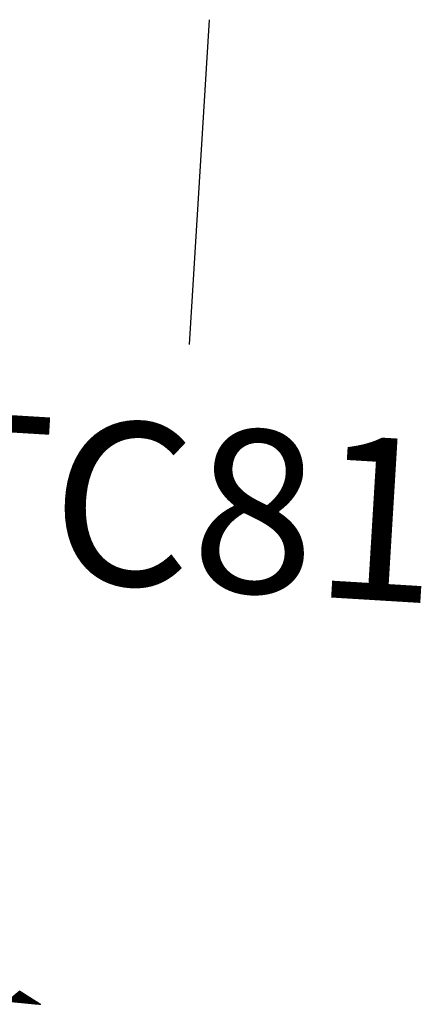
# Model space of a CAD drawing. Units: inches. Extents: x 22300 to 31025, y 8 to 1597.
# Drawn here: x 30053 to 30057, y 253 to 262 of the extents above; entities that cross this region are included whole.
import ezdxf
from ezdxf.enums import TextEntityAlignment as Align

# ---------------------------------------------------------------- set-up
doc = ezdxf.new("R2010")
doc.units = ezdxf.units.IN
doc.header["$MEASUREMENT"] = 0
doc.layers.add('MCAT', color=6, linetype='Continuous')
doc.layers.add('TENCOCTUYEN', color=1, linetype='Continuous')
doc.styles.add('TIEUDE', font='vnromanc.shx')

msp = doc.modelspace()

# ---------------------------------------------------------------- linework, layer by layer
at = {"layer": 'MCAT', "color": 3}
for p, q in [((30052.9839, 253.2157), (30053.0978, 253.3091)), ((30052.9859, 253.2155), (30053.0991, 253.3083)), ((30052.9879, 253.2153), (30053.1003, 253.3075)), ((30052.9899, 253.2151), (30053.1016, 253.3067)), ((30052.9919, 253.2149), (30053.1029, 253.3059)), ((30052.9939, 253.2147), (30053.1042, 253.3051)), ((30052.9959, 253.2145), (30053.1054, 253.3043)), ((30052.9979, 253.2143), (30053.1067, 253.3035)), ((30053, 253.2141), (30053.108, 253.3027)), ((30053.002, 253.2139), (30053.1092, 253.3019)), ((30053.004, 253.2137), (30053.1105, 253.3011)), ((30053.006, 253.2135), (30053.1118, 253.3003)), ((30053.008, 253.2133), (30053.1131, 253.2995)), ((30053.01, 253.2131), (30053.1143, 253.2987)), ((30053.012, 253.2129), (30053.1156, 253.2978)), ((30053.014, 253.2127), (30053.1169, 253.297)), ((30053.0161, 253.2125), (30053.1182, 253.2962)), ((30053.0181, 253.2123), (30053.1194, 253.2954)), ((30053.0201, 253.2121), (30053.1207, 253.2946)), ((30053.0221, 253.2119), (30053.122, 253.2938)), ((30053.0241, 253.2117), (30053.1232, 253.293)), ((30053.0261, 253.2115), (30053.1245, 253.2922)), ((30053.0281, 253.2113), (30053.1258, 253.2914)), ((30053.0302, 253.2111), (30053.1271, 253.2906)), ((30053.0322, 253.2109), (30053.1283, 253.2898)), ((30053.0342, 253.2107), (30053.1296, 253.289)), ((30053.0362, 253.2105), (30053.1309, 253.2882)), ((30053.0382, 253.2103), (30053.1321, 253.2874)), ((30053.0402, 253.2101), (30053.1334, 253.2866)), ((30053.0422, 253.2099), (30053.1347, 253.2857)), ((30053.0442, 253.2097), (30053.136, 253.2849)), ((30053.0463, 253.2095), (30053.1372, 253.2841)), ((30053.0483, 253.2093), (30053.1385, 253.2833)), ((30053.0503, 253.2091), (30053.1398, 253.2825)), ((30053.0523, 253.2089), (30053.1411, 253.2817)), ((30053.0543, 253.2087), (30053.1423, 253.2809)), ((30053.0563, 253.2085), (30053.1436, 253.2801)), ((30053.0583, 253.2083), (30053.1449, 253.2793)), ((30053.0603, 253.2081), (30053.1461, 253.2785)), ((30053.0624, 253.2079), (30053.1474, 253.2777)), ((30053.0644, 253.2077), (30053.1487, 253.2769)), ((30053.0664, 253.2075), (30053.15, 253.2761)), ((30053.0684, 253.2073), (30053.1512, 253.2753)), ((30053.0704, 253.2071), (30053.1525, 253.2745)), ((30053.0724, 253.2069), (30053.1538, 253.2737)), ((30053.0744, 253.2067), (30053.155, 253.2728)), ((30053.0764, 253.2065), (30053.1563, 253.272)), ((30053.0785, 253.2063), (30053.1576, 253.2712)), ((30053.0805, 253.2061), (30053.1589, 253.2704)), ((30053.0825, 253.2059), (30053.1601, 253.2696)), ((30053.0845, 253.2057), (30053.1614, 253.2688)), ((30053.0865, 253.2055), (30053.1627, 253.268)), ((30053.0885, 253.2053), (30053.1639, 253.2672)), ((30053.0905, 253.2051), (30053.1652, 253.2664)), ((30053.0926, 253.2049), (30053.1665, 253.2656)), ((30053.0946, 253.2047), (30053.1678, 253.2648)), ((30053.0966, 253.2045), (30053.169, 253.264)), ((30053.0986, 253.2043), (30053.1703, 253.2632)), ((30053.1006, 253.2041), (30053.1716, 253.2624)), ((30053.1026, 253.2039), (30053.1729, 253.2616)), ((30053.1046, 253.2037), (30053.1741, 253.2607)), ((30053.1066, 253.2035), (30053.1754, 253.2599)), ((30053.1087, 253.2033), (30053.1767, 253.2591)), ((30053.1107, 253.2032), (30053.1779, 253.2583)), ((30053.1127, 253.203), (30053.1792, 253.2575)), ((30053.1147, 253.2028), (30053.1805, 253.2567)), ((30053.1167, 253.2026), (30053.1818, 253.2559)), ((30053.1187, 253.2024), (30053.183, 253.2551)), ((30053.1207, 253.2022), (30053.1843, 253.2543)), ((30053.1227, 253.202), (30053.1856, 253.2535)), ((30053.1248, 253.2018), (30053.1868, 253.2527)), ((30053.1268, 253.2016), (30053.1881, 253.2519)), ((30053.1288, 253.2014), (30053.1894, 253.2511)), ((30053.1308, 253.2012), (30053.1907, 253.2503)), ((30053.1328, 253.201), (30053.1919, 253.2495)), ((30053.1348, 253.2008), (30053.1932, 253.2487)), ((30053.1368, 253.2006), (30053.1945, 253.2478)), ((30053.1388, 253.2004), (30053.1958, 253.247)), ((30053.1409, 253.2002), (30053.197, 253.2462)), ((30053.1429, 253.2), (30053.1983, 253.2454)), ((30053.1449, 253.1998), (30053.1996, 253.2446)), ((30053.1469, 253.1996), (30053.2008, 253.2438)), ((30053.1489, 253.1994), (30053.2021, 253.243)), ((30053.1509, 253.1992), (30053.2034, 253.2422)), ((30053.1529, 253.199), (30053.2047, 253.2414)), ((30053.155, 253.1988), (30053.2059, 253.2406)), ((30053.157, 253.1986), (30053.2072, 253.2398)), ((30053.159, 253.1984), (30053.2085, 253.239)), ((30053.161, 253.1982), (30053.2097, 253.2382)), ((30053.163, 253.198), (30053.211, 253.2374)), ((30053.165, 253.1978), (30053.2123, 253.2366)), ((30053.167, 253.1976), (30053.2136, 253.2358)), ((30053.169, 253.1974), (30053.2148, 253.2349)), ((30053.1711, 253.1972), (30053.2161, 253.2341)), ((30053.1731, 253.197), (30053.2174, 253.2333)), ((30053.1751, 253.1968), (30053.2187, 253.2325)), ((30053.1771, 253.1966), (30053.2199, 253.2317)), ((30053.1791, 253.1964), (30053.2212, 253.2309)), ((30053.1811, 253.1962), (30053.2225, 253.2301)), ((30053.1831, 253.196), (30053.2237, 253.2293)), ((30053.1851, 253.1958), (30053.225, 253.2285)), ((30053.1872, 253.1956), (30053.2263, 253.2277)), ((30053.1892, 253.1954), (30053.2276, 253.2269)), ((30053.1912, 253.1952), (30053.2288, 253.2261)), ((30053.1932, 253.195), (30053.2301, 253.2253)), ((30053.1952, 253.1948), (30053.2314, 253.2245)), ((30053.1972, 253.1946), (30053.2326, 253.2237)), ((30053.1992, 253.1944), (30053.2339, 253.2228)), ((30053.2012, 253.1942), (30053.2352, 253.222)), ((30053.2033, 253.194), (30053.2365, 253.2212)), ((30053.2053, 253.1938), (30053.2377, 253.2204)), ((30053.2073, 253.1936), (30053.239, 253.2196)), ((30053.2093, 253.1934), (30053.2403, 253.2188)), ((30053.2113, 253.1932), (30053.2415, 253.218)), ((30053.2133, 253.193), (30053.2428, 253.2172)), ((30053.2153, 253.1928), (30053.2441, 253.2164)), ((30053.2174, 253.1926), (30053.2454, 253.2156)), ((30053.2194, 253.1924), (30053.2466, 253.2148)), ((30053.2214, 253.1922), (30053.2479, 253.214)), ((30053.2234, 253.192), (30053.2492, 253.2132)), ((30053.2254, 253.1918), (30053.2505, 253.2124)), ((30053.2274, 253.1916), (30053.2517, 253.2116)), ((30053.2294, 253.1914), (30053.253, 253.2108)), ((30053.2314, 253.1912), (30053.2543, 253.2099)), ((30053.2335, 253.191), (30053.2555, 253.2091)), ((30053.2355, 253.1908), (30053.2568, 253.2083)), ((30053.2375, 253.1906), (30053.2581, 253.2075)), ((30053.2395, 253.1904), (30053.2594, 253.2067)), ((30053.2415, 253.1902), (30053.2606, 253.2059)), ((30053.2435, 253.19), (30053.2619, 253.2051)), ((30053.2455, 253.1898), (30053.2632, 253.2043)), ((30053.2475, 253.1896), (30053.2644, 253.2035)), ((30053.2496, 253.1894), (30053.2657, 253.2027)), ((30053.2516, 253.1892), (30053.267, 253.2019)), ((30053.2536, 253.189), (30053.2683, 253.2011)), ((30053.2556, 253.1888), (30053.2695, 253.2003)), ((30053.2576, 253.1886), (30053.2708, 253.1995)), ((30053.2596, 253.1884), (30053.2721, 253.1987)), ((30053.2616, 253.1882), (30053.2734, 253.1978)), ((30053.2636, 253.188), (30053.2746, 253.197)), ((30053.2657, 253.1878), (30053.2759, 253.1962)), ((30053.2677, 253.1876), (30053.2772, 253.1954)), ((30053.2697, 253.1874), (30053.2784, 253.1946)), ((30053.2717, 253.1872), (30053.2797, 253.1938)), ((30053.2737, 253.187), (30053.281, 253.193)), ((30053.2757, 253.1868), (30053.2823, 253.1922)), ((30053.2777, 253.1866), (30053.2835, 253.1914)), ((30053.2798, 253.1864), (30053.2848, 253.1906)), ((30053.2818, 253.1863), (30053.2861, 253.1898)), ((30053.2838, 253.1861), (30053.2873, 253.189)), ((30053.2858, 253.1859), (30053.2886, 253.1882)), ((30053.2878, 253.1857), (30053.2899, 253.1874)), ((30053.2898, 253.1855), (30053.2912, 253.1866)), ((30053.2918, 253.1853), (30053.2924, 253.1858))]:
    msp.add_line(p, q, dxfattribs=at)
at = {"layer": 'TENCOCTUYEN'}
msp.add_line((30054.841, 262.264), (30054.6593, 259.2695), dxfattribs=at)

# ---------------------------------------------------------------- texts
at = {"layer": 'TENCOCTUYEN', "style": 'TIEUDE'}
msp.add_text('TC81', height=1.5, rotation=356.52638, dxfattribs=at).set_placement((30054.5684, 257.7723), align=Align.MIDDLE_CENTER)

doc.saveas('drawing.dxf')
